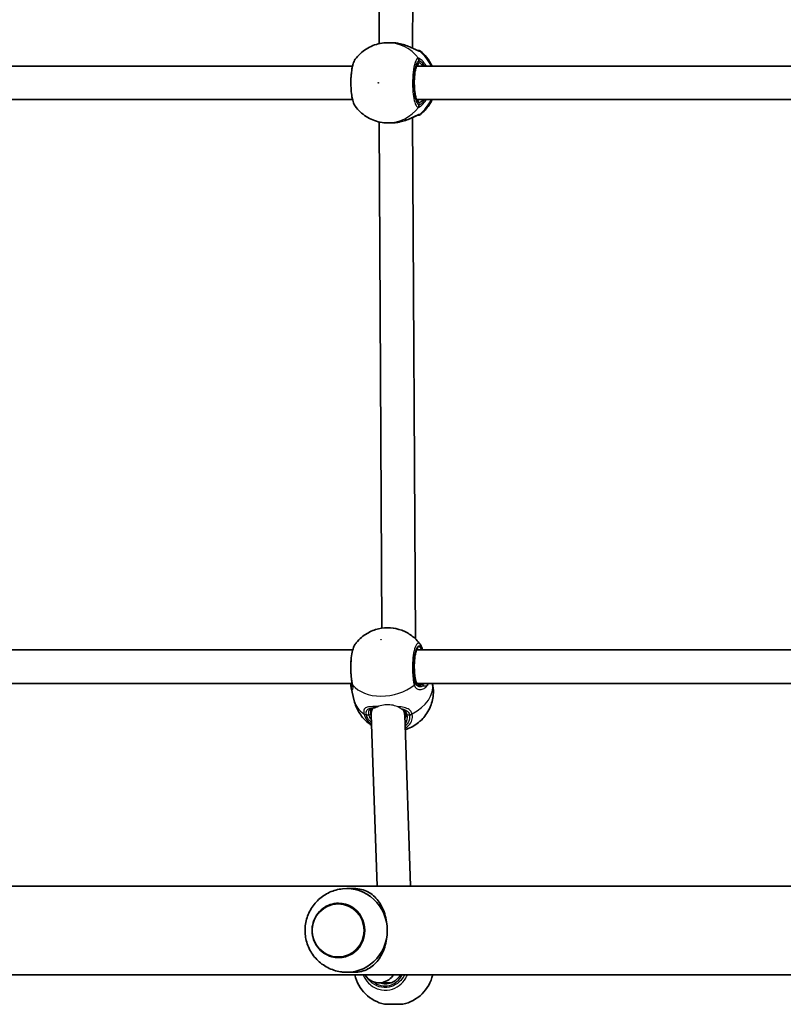
# Model space of a CAD drawing. Units: millimetres. Extents: x -3850 to 4060, y -4134 to 4431.
# Drawn here: x 344 to 708, y 898 to 1368 of the extents above; entities that cross this region are included whole.
import ezdxf

# ---------------------------------------------------------------- set-up
doc = ezdxf.new("R2010")
doc.units = ezdxf.units.MM
doc.layers.add('Widoczne (ISO)', color=7, linetype='Continuous', lineweight=35)
doc.layers.add('Widoczne wąskie (ISO)', color=7, linetype='Continuous', lineweight=25)

msp = doc.modelspace()

# ---------------------------------------------------------------- linework, layer by layer
at = {"layer": 'Widoczne (ISO)'}
for p, q in [((532.44, 1603.38), (531.27, 1354.42)), ((516.42, 1598.48), (515.28, 1356.55)), ((519.41, 1357), (521.02, 1357)), ((225.75, 1345.85), (502.6, 1345.85)), ((533.2, 1345.85), (810.06, 1345.85)), ((225.75, 1329.85), (502.6, 1329.85)), ((533.2, 1329.85), (810.06, 1329.85)), ((515.29, 1319.15), (516.57, 1077.26)), ((519.41, 1318.7), (521.02, 1318.7)), ((531.27, 1321.29), (532.6, 1072.18)), ((225.75, 1066.85), (502.69, 1066.85)), ((533.2, 1066.85), (810.15, 1066.85)), ((226.17, 1050.85), (502.43, 1050.85)), ((533.63, 1050.85), (809.89, 1050.85)), ((501.97, 1048.7), (503.41, 1042.59)), ((511.49, 1035.88), (514.32, 954.05)), ((512.02, 1039), (511.65, 1037.44)), ((527.5, 1035.87), (530.33, 954.05)), ((527.87, 1036.53), (527.53, 1035.08)), ((1035.36, 954.05), (-339.73, 954.05)), ((499.83, 952.85), (503.09, 952.85)), ((495.9, 945.85), (495.88, 945.85)), ((495.9, 919.85), (495.88, 919.85)), ((499.83, 912.85), (503.09, 912.85)), ((1020.35, 911.65), (-329.95, 911.65)), ((521.14, 907.85), (515.28, 907.85)), ((519.68, 907.73), (519.68, 907.85)), ((526.63, 897.55), (517.93, 897.55))]:
    msp.add_line(p, q, dxfattribs=at)
for centre, radius, start, end in [((533.78, 1351.35), 2, 51.9151, 90), ((533.78, 1324.35), 2, 270, 308.0849), ((522.13, 916.08), 19, 193.483, 257.2291), ((522.43, 916.08), 19, 282.7709, 346.517)]:
    msp.add_arc(centre, radius, start, end, dxfattribs=at)
for centre, major_axis, ratio, start_param, end_param in [((522.8, 1351.34), (9.19, -0.87), 0.599524, 1.412078, 1.445584), ((522.8, 1324.37), (9.19, 0.87), 0.599524, 4.837601, 4.871107), ((519.5, 1035.87), (-7.98, 0.79), 0.856104, 5.967397, 6.397492), ((519.5, 1035.87), (-7.98, 0.79), 0.856104, 5.911467, 5.967397), ((519.5, 1035.87), (-7.98, 0.79), 0.856104, 3.255899, 3.535183), ((499.83, 932.85), (0, 20), 0.967239, 4.712389, 6.387518), ((495.9, 932.85), (0, -13), 0.967239, 0, 3.141593), ((499.83, 932.85), (0, -20), 0.967239, 6.178853, 7.853982), ((515.34, 915.85), (6.33, 4.97), 0.991302, 3.024486, 4.259307), ((515.34, 915.85), (6.33, 4.97), 0.991302, 4.259307, 5.060648)]:
    msp.add_ellipse(centre, major_axis=major_axis, ratio=ratio, start_param=start_param, end_param=end_param, dxfattribs=at)
for points, knots in [([(519.41, 1357), (518.19, 1357), (516.97, 1356.89), (514.57, 1356.42), (513.4, 1356.08), (511.15, 1355.17), (510.07, 1354.62), (508.05, 1353.32), (507.11, 1352.57), (505.38, 1350.94), (504.6, 1350.04), (503.91, 1349.09)], [3.1415927, 3.1415927, 3.1415927, 3.1415927, 3.3276742, 3.3276742, 3.5137558, 3.5137558, 3.6998374, 3.6998374, 3.885919, 3.885919, 4.0720005, 4.0720005, 4.0720005, 4.0720005]), ([(521.02, 1357), (521.25, 1357), (521.47, 1357), (521.93, 1356.98), (522.16, 1356.97), (522.63, 1356.94), (522.86, 1356.92), (523.32, 1356.87), (523.55, 1356.84), (524.01, 1356.77), (524.23, 1356.74), (524.46, 1356.7)], [6.0862698, 6.0862698, 6.0862698, 6.0862698, 6.1525228, 6.1525228, 6.2187757, 6.2187757, 6.2850287, 6.2850287, 6.3512817, 6.3512817, 6.4175347, 6.4175347, 6.4175347, 6.4175347]), ([(524.76, 1356.65), (525.69, 1356.47), (526.59, 1356.23), (528.33, 1355.67), (529.15, 1355.35), (530.65, 1354.71), (531.33, 1354.39), (532.45, 1353.86), (532.9, 1353.65), (533.47, 1353.41), (533.65, 1353.36), (533.7, 1353.34), (533.7, 1353.34), (533.7, 1353.34)], [2.175578, 2.175578, 2.175578, 2.175578, 2.431126, 2.431126, 2.686673, 2.686673, 2.94222, 2.94222, 3.180086, 3.180086, 3.359218, 3.359218, 3.385346, 3.385346, 3.385346, 3.385346]), ([(540.6, 1345.85), (539.92, 1347.35), (539.03, 1348.77), (537.09, 1351.11), (536.1, 1352.08), (535.02, 1352.93)], [2.0126848, 2.0126848, 2.0126848, 2.0126848, 2.2759485, 2.2759485, 2.4907813, 2.4907813, 2.4907813, 2.4907813]), ([(503.91, 1349.09), (503.44, 1348.45), (503.16, 1347.75), (502.74, 1346.44), (502.61, 1345.9), (502.26, 1344.28), (502.1, 1343.1), (501.88, 1340.67), (501.82, 1339.43), (501.8, 1336.95), (501.84, 1335.71), (502.02, 1333.33), (502.15, 1332.19), (502.53, 1330.08), (502.76, 1329.12), (503.29, 1327.68), (503.54, 1327.13), (503.91, 1326.62)], [0.260745, 0.260745, 0.260745, 0.260745, 0.604692, 0.604692, 0.815677, 0.815677, 1.197195, 1.197195, 1.555941, 1.555941, 1.910762, 1.910762, 2.268111, 2.268111, 2.640646, 2.640646, 2.914021, 2.914021, 2.914021, 2.914021]), ([(533.54, 1346.41), (533.54, 1346.41), (533.54, 1346.41), (533.54, 1346.41), (533.47, 1346.34), (533.29, 1346.05), (533.16, 1345.78), (532.89, 1345.02), (532.75, 1344.49), (532.48, 1343.19), (532.36, 1342.42), (532.19, 1340.71), (532.13, 1339.78), (532.08, 1337.87), (532.09, 1336.89), (532.19, 1335.01), (532.27, 1334.1), (532.49, 1332.47), (532.63, 1331.73), (532.93, 1330.54), (533.1, 1330.07), (533.38, 1329.48), (533.51, 1329.33), (533.54, 1329.3), (533.54, 1329.3), (533.54, 1329.3)], [3.318916, 3.318916, 3.318916, 3.318916, 3.321181, 3.321181, 3.502855, 3.502855, 3.726162, 3.726162, 3.999001, 3.999001, 4.298057, 4.298057, 4.607186, 4.607186, 4.919468, 4.919468, 5.231191, 5.231191, 5.537956, 5.537956, 5.829307, 5.829307, 6.076981, 6.076981, 6.105862, 6.105862, 6.105862, 6.105862]), ([(535.02, 1322.78), (536.62, 1324.04), (538.01, 1325.55), (539.69, 1328.06), (540.18, 1328.94), (540.6, 1329.85)], [0.6508113, 0.6508113, 0.6508113, 0.6508113, 0.9684989, 0.9684989, 1.1289079, 1.1289079, 1.1289079, 1.1289079]), ([(503.91, 1326.62), (504.6, 1325.67), (505.38, 1324.77), (507.11, 1323.14), (508.05, 1322.39), (510.07, 1321.09), (511.15, 1320.54), (513.4, 1319.63), (514.57, 1319.29), (516.97, 1318.82), (518.19, 1318.7), (519.41, 1318.7)], [5.3527774, 5.3527774, 5.3527774, 5.3527774, 5.538859, 5.538859, 5.7249406, 5.7249406, 5.9110222, 5.9110222, 6.0971037, 6.0971037, 6.2831853, 6.2831853, 6.2831853, 6.2831853]), ([(533.7, 1322.37), (533.7, 1322.37), (533.66, 1322.36), (533.48, 1322.3), (533.31, 1322.23), (532.83, 1322.02), (532.47, 1321.86), (531.55, 1321.42), (530.95, 1321.14), (529.57, 1320.53), (528.76, 1320.2), (527.06, 1319.62), (526.17, 1319.36), (525.09, 1319.13), (524.93, 1319.1), (524.76, 1319.06)], [0.067969, 0.067969, 0.067969, 0.067969, 0.162807, 0.162807, 0.300818, 0.300818, 0.488373, 0.488373, 0.72145, 0.72145, 0.976998, 0.976998, 1.232545, 1.232545, 1.277736, 1.277736, 1.277736, 1.277736]), ([(533.65, 1322.35), (533.73, 1322.35), (533.77, 1322.35), (533.78, 1322.35), (533.78, 1322.35), (533.78, 1322.35)], [0.0626215, 0.0626215, 0.0626215, 0.0626215, 0.2072029, 0.2072029, 0.2271143, 0.2271143, 0.2271143, 0.2271143]), ([(524.46, 1319.01), (524.23, 1318.97), (524.01, 1318.93), (523.55, 1318.87), (523.32, 1318.84), (522.86, 1318.79), (522.63, 1318.77), (522.16, 1318.74), (521.93, 1318.73), (521.47, 1318.71), (521.25, 1318.7), (521.02, 1318.7)], [5.754988, 5.754988, 5.754988, 5.754988, 5.8212443, 5.8212443, 5.8875007, 5.8875007, 5.953757, 5.953757, 6.0200134, 6.0200134, 6.0862698, 6.0862698, 6.0862698, 6.0862698]), ([(534.88, 1069.57), (533.69, 1071.22), (532.32, 1072.55), (529.31, 1074.83), (527.67, 1075.67), (524.21, 1076.96), (522.43, 1077.3), (518.72, 1077.56), (516.84, 1077.39), (513.15, 1076.53), (511.33, 1075.82), (507.76, 1073.68), (505.98, 1072.26), (504.18, 1069.99), (504.02, 1069.78), (503.87, 1069.57)], [2.180947, 2.180947, 2.180947, 2.180947, 2.419456, 2.419456, 2.699487, 2.699487, 3.045261, 3.045261, 3.468716, 3.468716, 3.906361, 3.906361, 4.328696, 4.328696, 4.369173, 4.369173, 4.369173, 4.369173]), ([(503.87, 1069.57), (503.4, 1068.93), (503.12, 1068.23), (502.55, 1066.43), (502.31, 1065.29), (501.97, 1062.89), (501.86, 1061.67), (501.75, 1059.2), (501.74, 1057.96), (501.82, 1055.52), (501.91, 1054.34), (502.14, 1052.44), (502.26, 1051.68), (502.41, 1050.99)], [1.086655, 1.086655, 1.086655, 1.086655, 1.432887, 1.432887, 1.850507, 1.850507, 2.217069, 2.217069, 2.570739, 2.570739, 2.92231, 2.92231, 3.174755, 3.174755, 3.174755, 3.174755]), ([(534.88, 1069.57), (535, 1069.41), (535.1, 1069.25), (535.29, 1068.92), (535.37, 1068.75), (535.53, 1068.4), (535.61, 1068.22), (535.75, 1067.85), (535.81, 1067.65), (535.94, 1067.26), (536, 1067.06), (536.05, 1066.85)], [2.7515995, 2.7515995, 2.7515995, 2.7515995, 2.8362307, 2.8362307, 2.9208618, 2.9208618, 3.005493, 3.005493, 3.0901242, 3.0901242, 3.1726442, 3.1726442, 3.1726442, 3.1726442]), ([(533.54, 1067.41), (533.54, 1067.41), (533.54, 1067.41), (533.54, 1067.41), (533.47, 1067.34), (533.29, 1067.05), (533.16, 1066.78), (532.89, 1066.02), (532.75, 1065.49), (532.48, 1064.19), (532.36, 1063.42), (532.19, 1061.71), (532.13, 1060.78), (532.08, 1058.87), (532.09, 1057.89), (532.19, 1056.01), (532.27, 1055.1), (532.47, 1053.57), (532.59, 1052.93), (532.72, 1052.37)], [4.104314, 4.104314, 4.104314, 4.104314, 4.106579, 4.106579, 4.288253, 4.288253, 4.51156, 4.51156, 4.784399, 4.784399, 5.083455, 5.083455, 5.392584, 5.392584, 5.704866, 5.704866, 6.016589, 6.016589, 6.283185, 6.283185, 6.283185, 6.283185]), ([(501.83, 1049.88), (501.83, 1049.92), (501.83, 1049.95), (501.83, 1050.02), (501.83, 1050.05), (501.83, 1050.11), (501.83, 1050.14), (501.84, 1050.21), (501.84, 1050.24), (501.84, 1050.3), (501.85, 1050.34), (501.85, 1050.37)], [0.25562491, 0.25562491, 0.25562491, 0.25562491, 0.27403877, 0.27403877, 0.29245264, 0.29245264, 0.31086651, 0.31086651, 0.32928037, 0.32928037, 0.34769424, 0.34769424, 0.34769424, 0.34769424]), ([(501.83, 1049.88), (501.83, 1049.8), (501.83, 1049.72), (501.84, 1049.56), (501.85, 1049.48), (501.86, 1049.32), (501.87, 1049.24), (501.89, 1049.09), (501.91, 1049.01), (501.93, 1048.86), (501.95, 1048.78), (501.97, 1048.7)], [2.2352131, 2.2352131, 2.2352131, 2.2352131, 2.2726548, 2.2726548, 2.3100965, 2.3100965, 2.3475382, 2.3475382, 2.3849799, 2.3849799, 2.4224216, 2.4224216, 2.4224216, 2.4224216]), ([(502.41, 1050.99), (502.41, 1050.95), (502.42, 1050.92), (502.43, 1050.85), (502.44, 1050.82), (502.45, 1050.76), (502.46, 1050.73), (502.47, 1050.67), (502.48, 1050.64), (502.49, 1050.58), (502.5, 1050.55), (502.5, 1050.52)], [0, 0, 0, 0, 0.0140166, 0.0140166, 0.02803321, 0.02803321, 0.04204981, 0.04204981, 0.05606641, 0.05606641, 0.07008301, 0.07008301, 0.07008301, 0.07008301]), ([(502.6, 1049.43), (502.6, 1049.43), (502.6, 1049.44), (502.61, 1049.47), (502.61, 1049.52), (502.61, 1049.64), (502.61, 1049.72), (502.59, 1049.91), (502.58, 1050.01), (502.55, 1050.25), (502.53, 1050.38), (502.5, 1050.52)], [3.0494707, 3.0494707, 3.0494707, 3.0494707, 3.0923793, 3.0923793, 3.1708757, 3.1708757, 3.2493721, 3.2493721, 3.3278684, 3.3278684, 3.4063648, 3.4063648, 3.4063648, 3.4063648]), ([(527.75, 1028.76), (528.75, 1029.08), (529.74, 1029.47), (532.55, 1030.9), (534.39, 1032.17), (537.53, 1035.59), (538.87, 1037.51), (540.6, 1041.85), (541.12, 1044.07), (541.23, 1047.89), (541.11, 1049.39), (540.81, 1050.85)], [6.716861, 6.716861, 6.716861, 6.716861, 6.953696, 6.953696, 7.392181, 7.392181, 7.736858, 7.736858, 8.002925, 8.002925, 8.165074, 8.165074, 8.165074, 8.165074]), ([(532.72, 1052.37), (532.79, 1052.08), (532.89, 1051.82), (533.12, 1051.39), (533.26, 1051.21), (533.56, 1050.9), (533.73, 1050.77), (534.11, 1050.57), (534.31, 1050.49), (534.76, 1050.38), (534.99, 1050.35), (535.24, 1050.35)], [6.2734229, 6.2734229, 6.2734229, 6.2734229, 6.4289397, 6.4289397, 6.5844564, 6.5844564, 6.7399732, 6.7399732, 6.89549, 6.89549, 7.0510067, 7.0510067, 7.0510067, 7.0510067]), ([(503.41, 1042.59), (503.88, 1040.61), (504.67, 1038.72), (506.74, 1035.33), (508.01, 1033.86), (510.1, 1032.01), (510.89, 1031.43), (511.66, 1030.93)], [5.0436029, 5.0436029, 5.0436029, 5.0436029, 5.263472, 5.263472, 5.4950368, 5.4950368, 5.6288382, 5.6288382, 5.6288382, 5.6288382]), ([(512.36, 1039.1), (512.21, 1039.07), (512.09, 1039.03), (511.88, 1038.95), (511.79, 1038.9), (511.65, 1038.81), (511.59, 1038.76), (511.5, 1038.65), (511.46, 1038.6), (511.39, 1038.45), (511.35, 1038.37), (511.33, 1038.26)], [5.402374, 5.402374, 5.402374, 5.402374, 5.5130352, 5.5130352, 5.6236965, 5.6236965, 5.7343577, 5.7343577, 5.8450189, 5.8450189, 5.9556801, 5.9556801, 5.9556801, 5.9556801]), ([(513.71, 1039.38), (513.67, 1039.38), (513.63, 1039.37), (513.44, 1039.33), (513.28, 1039.3), (513, 1039.24), (512.86, 1039.21), (512.6, 1039.16), (512.47, 1039.13), (512.36, 1039.1)], [0.1228903, 0.1228903, 0.1228903, 0.1228903, 0.1390777, 0.1390777, 0.2086166, 0.2086166, 0.2781555, 0.2781555, 0.3476944, 0.3476944, 0.3476944, 0.3476944]), ([(527.92, 1036.35), (527.85, 1036.66), (527.73, 1036.94), (527.42, 1037.45), (527.23, 1037.68), (526.86, 1038), (526.72, 1038.11), (526.56, 1038.21)], [6.2734397, 6.2734397, 6.2734397, 6.2734397, 6.4476528, 6.4476528, 6.6218659, 6.6218659, 6.720538, 6.720538, 6.720538, 6.720538]), ([(527.94, 1034.63), (527.96, 1034.74), (527.98, 1034.85), (528.01, 1035.07), (528.02, 1035.18), (528.03, 1035.41), (528.03, 1035.52), (528.02, 1035.76), (528.01, 1035.87), (527.97, 1036.11), (527.95, 1036.23), (527.92, 1036.35)], [1.2395825, 1.2395825, 1.2395825, 1.2395825, 1.3058252, 1.3058252, 1.372068, 1.372068, 1.4383108, 1.4383108, 1.5045536, 1.5045536, 1.5707963, 1.5707963, 1.5707963, 1.5707963]), ([(497.82, 952.75), (495.68, 952.51), (493.59, 951.94), (489.71, 950.17), (487.92, 948.98), (484.8, 946.11), (483.48, 944.43), (481.42, 940.74), (480.68, 938.74), (479.88, 934.59), (479.8, 932.45), (480.34, 928.23), (480.95, 926.16), (482.81, 922.29), (484.05, 920.5), (487.06, 917.4), (488.81, 916.09), (492.66, 914.1), (494.75, 913.42), (497.2, 913.04), (497.51, 913), (497.82, 912.96)], [0.104333, 0.104333, 0.104333, 0.104333, 0.41417, 0.41417, 0.727208, 0.727208, 1.046167, 1.046167, 1.371606, 1.371606, 1.7015, 1.7015, 2.03186, 2.03186, 2.358415, 2.358415, 2.678553, 2.678553, 2.992386, 2.992386, 3.03726, 3.03726, 3.03726, 3.03726]), ([(503.09, 952.85), (504.51, 952.85), (505.73, 952.7), (507.96, 952.16), (508.98, 951.76), (510.88, 950.76), (511.76, 950.14), (513.4, 948.71), (514.15, 947.89), (515.44, 946.18), (516.03, 945.23), (517.11, 943.15), (517.58, 942), (518.36, 939.55), (518.67, 938.25), (519.08, 935.58), (519.18, 934.21), (519.18, 932.85)], [0, 0, 0, 0, 0.439765, 0.439765, 0.87953, 0.87953, 1.319295, 1.319295, 1.759059, 1.759059, 2.164352, 2.164352, 2.569646, 2.569646, 2.974939, 2.974939, 3.380232, 3.380232, 3.380232, 3.380232]), ([(495.88, 945.85), (494.54, 945.85), (493.2, 945.63), (490.65, 944.76), (489.45, 944.12), (487.29, 942.47), (486.34, 941.46), (484.8, 939.2), (484.2, 937.93), (483.43, 935.28), (483.24, 933.88), (483.32, 931.11), (483.57, 929.72), (484.49, 927.11), (485.16, 925.88), (486.83, 923.7), (487.84, 922.75), (490.09, 921.23), (491.33, 920.65), (493.69, 920), (494.79, 919.85), (495.88, 919.85)], [0, 0, 0, 0, 0.318378, 0.318378, 0.637112, 0.637112, 0.95672, 0.95672, 1.277298, 1.277298, 1.598569, 1.598569, 1.920058, 1.920058, 2.24124, 2.24124, 2.561659, 2.561659, 2.88109, 2.88109, 3.141593, 3.141593, 3.141593, 3.141593]), ([(519.18, 932.85), (519.18, 931.5), (519.08, 930.13), (518.67, 927.46), (518.36, 926.16), (517.58, 923.71), (517.11, 922.56), (516.03, 920.47), (515.44, 919.53), (514.15, 917.82), (513.4, 917), (511.76, 915.57), (510.88, 914.95), (508.98, 913.94), (507.96, 913.55), (505.73, 913.01), (504.51, 912.85), (503.09, 912.85)], [3.380232, 3.380232, 3.380232, 3.380232, 3.785525, 3.785525, 4.190818, 4.190818, 4.596111, 4.596111, 5.001404, 5.001404, 5.441169, 5.441169, 5.880934, 5.880934, 6.320699, 6.320699, 6.760464, 6.760464, 6.760464, 6.760464]), ([(518.39, 907.35), (519.24, 907.35), (520.09, 907.49), (521.71, 908.04), (522.48, 908.45), (523.86, 909.49), (524.47, 910.12), (525.16, 911.1), (525.33, 911.37), (525.48, 911.65)], [6.283185, 6.283185, 6.283185, 6.283185, 6.597345, 6.597345, 6.911504, 6.911504, 7.225663, 7.225663, 7.339032, 7.339032, 7.339032, 7.339032])]:
    msp.add_open_spline(points, degree=3, knots=knots, dxfattribs=at)
for points in [[(533.78, 1353.35), (533.78, 1353.35), (533.74, 1353.35), (533.66, 1353.35)], [(501.92, 1050.85), (501.89, 1050.68), (501.87, 1050.52), (501.85, 1050.37)]]:
    msp.add_open_spline(points, degree=3, dxfattribs=at)
at = {"layer": 'Widoczne wąskie (ISO)'}
for p, q in [((534.31, 1348.41), (534.31, 1347.35)), ((534.31, 1328.35), (534.31, 1327.3)), ((532.72, 1052.14), (532.54, 1051.39)), ((509.22, 1035.87), (510.27, 1035.87)), ((528.73, 1035.87), (529.77, 1035.87))]:
    msp.add_line(p, q, dxfattribs=at)
for centre, major_axis, ratio, start_param, end_param in [((519.41, 1337.85), (0, 19.15), 0.971686, 5.375257, 6.283185), ((524.29, 1355.71), (0.169, 0.986), 0.106689, 6.240878, 6.283185), ((533.54, 1351.35), (0, 2), 0.976635, 5.618598, 6.215396), ((533.48, 1351.36), (0.13, 2), 0.966181, 5.682795, 6.24852), ((523.21, 1337.85), (0, -19.15), 0.971686, 2.001769, 2.477192), ((534.31, 1337.85), (0, 9.5), 0.236276, 0, 3.141593), ((533.34, 1347.35), (0, -1), 0.971686, 0.175295, 1.570796), ((532.36, 1348.41), (-0.54, 1.92), 0.969518, 4.444423, 5.109019), ((532.55, 1348.41), (0.45, 1.95), 0.956033, 4.930499, 5.595087), ((533.34, 1328.35), (0, 1), 0.971686, 4.712389, 6.10789), ((532.36, 1327.3), (-0.54, -1.92), 0.969518, 1.174166, 1.838762), ((532.55, 1327.3), (0.45, -1.95), 0.956033, 0.688099, 1.352686), ((523.21, 1337.85), (0, -19.15), 0.971686, 0.664401, 1.139824), ((519.41, 1337.85), (0, -19.15), 0.971686, 0, 0.907928), ((533.54, 1324.35), (0, -2), 0.976635, 0.067848, 0.664587), ((533.48, 1324.35), (0.13, -2), 0.966181, 0.035114, 0.60039), ((524.29, 1319.99), (0.169, -0.986), 0.106689, 0, 0.042308), ((534.31, 1058.85), (0, 9.5), 0.236276, 5.713564, 8.63938), ((533.34, 1058.85), (0, 8.5), 0.236276, 5.938484, 6.213583), ((502.85, 1050.25), (-0.993, 0.114), 0.906945, 5.685048, 6.283185), ((503.08, 1049.39), (0.389, 0.921), 0.977991, 0.974914, 1.536401), ((504.37, 1051.39), (-1.96, -0.4), 0.63968, 0, 0.352142), ((504.47, 1050.9), (-1.96, -0.38), 0.742378, 0, 0.360896), ((519.36, 1058.36), (-18.64, -4.4), 0.687086, 0.331655, 2.14751), ((522.05, 1047), (18.64, 4.4), 0.687086, 5.045576, 6.2409), ((530.6, 1051.39), (1.96, 0.4), 0.63968, 5.306136, 5.970732), ((530.74, 1050.9), (-1.89, -0.65), 0.717944, 2.076242, 2.74083), ((531.75, 1052.14), (0.973, 0.23), 0.687086, 5.951971, 6.283185), ((535.82, 1049.39), (-0.13, 0.992), 0.780549, 5.036794, 6.143762), ((537.55, 1050.25), (-0.746, 0.666), 0.827704, 3.826043, 4.688894), ((522.05, 1047), (-18.64, -4.4), 0.687086, 0, 0.575181), ((514.47, 1040.52), (-0.144, 0.99), 0.564597, 2.26554, 2.672076), ((509.52, 1037.45), (-1.96, -0.42), 0.703654, 0.589881, 1.254467), ((509.56, 1037.29), (-1.93, -0.51), 0.681738, 0.555587, 1.220174), ((510.43, 1036.58), (0.973, 0.23), 0.687086, 4.381175, 5.951971), ((519.5, 1035.87), (-9.25, 2.18), 0.687086, 0.331214, 0.724986), ((519.66, 1036.58), (-8.27, 1.95), 0.687086, 0.331214, 0.384015), ((512.14, 1040.08), (0.222, -0.975), 0.852004, 5.977054, 6.283185), ((519.5, 1035.87), (9.25, -2.18), 0.687086, 5.929198, 6.614399), ((528.9, 1036.58), (-0.973, -0.23), 0.687086, 0, 1.239582), ((530.07, 1037.45), (1.93, 0.53), 0.693384, 4.355994, 5.020581), ((530.11, 1037.29), (1.96, 0.4), 0.692103, 4.400996, 5.065583), ((519.66, 1036.58), (8.27, -1.95), 0.687086, 6.108877, 6.283185), ((495.88, 932.85), (0, -13), 0.967239, 0, 3.141593), ((518.12, 915.85), (0, -9.5), 0.963422, 5.624014, 7.396037), ((518.39, 915.85), (0, -8.5), 0.963422, 5.938484, 6.283185)]:
    msp.add_ellipse(centre, major_axis=major_axis, ratio=ratio, start_param=start_param, end_param=end_param, dxfattribs=at)
for centre, major_axis, ratio in [((514.92, 1337.85), (0, 0.15), 0.971686), ((516.19, 1071.79), (0.146, 0.034), 0.687086), ((495.69, 932.85), (0, 12.67), 0.967239)]:
    msp.add_ellipse(centre, major_axis=major_axis, ratio=ratio, dxfattribs=at)
for points, knots in [([(521.02, 1357), (521.58, 1357), (522.15, 1356.98), (523.3, 1356.88), (523.89, 1356.8), (524.46, 1356.7)], [6.0862698, 6.0862698, 6.0862698, 6.0862698, 6.2497027, 6.2497027, 6.4175347, 6.4175347, 6.4175347, 6.4175347]), ([(524.46, 1356.7), (524.47, 1356.7), (524.47, 1356.7), (525.9, 1356.44), (527.3, 1356.03), (529.68, 1355.14), (530.69, 1354.67), (532.5, 1353.8), (533.28, 1353.41), (534.21, 1353.03), (534.49, 1352.95), (534.68, 1352.93)], [2.148453, 2.148453, 2.148453, 2.148453, 2.14978, 2.14978, 2.539917, 2.539917, 2.871251, 2.871251, 3.229444, 3.229444, 3.453315, 3.453315, 3.453315, 3.453315]), ([(534.68, 1352.93), (534.69, 1352.93), (534.7, 1352.93), (534.72, 1352.93), (534.73, 1352.93), (534.74, 1352.93)], [-0.02300051, -0.02300051, -0.02300051, -0.02300051, -0.01150026, -0.01150026, 0, 0, 0, 0]), ([(503.91, 1326.62), (503.86, 1326.68), (503.82, 1326.75), (503.36, 1327.5), (502.98, 1328.59), (502.39, 1331.43), (502.18, 1333.17), (501.96, 1336.99), (501.96, 1339.08), (502.23, 1343.09), (502.49, 1344.99), (503.16, 1347.64), (503.52, 1348.55), (503.91, 1349.09)], [-2.914021, -2.914021, -2.914021, -2.914021, -2.86021, -2.86021, -2.356937, -2.356937, -1.842753, -1.842753, -1.299703, -1.299703, -0.725375, -0.725375, -0.260745, -0.260745, -0.260745, -0.260745]), ([(533.88, 1349.64), (533.76, 1349.61), (533.64, 1349.54), (533.01, 1349.01), (532.53, 1347.95), (531.82, 1345.1), (531.56, 1343.41), (531.28, 1339.79), (531.24, 1337.87), (531.37, 1334.34), (531.52, 1332.72), (531.95, 1329.97), (532.23, 1328.82), (532.79, 1327.28), (533.06, 1326.77), (533.51, 1326.25), (533.69, 1326.12), (533.88, 1326.07)], [-3.174755, -3.174755, -3.174755, -3.174755, -3.038238, -3.038238, -2.446576, -2.446576, -1.925821, -1.925821, -1.422771, -1.422771, -0.96552, -0.96552, -0.5364, -0.5364, -0.206308, -0.206308, 0, 0, 0, 0]), ([(534.31, 1327.3), (534.15, 1327.35), (533.98, 1327.46), (533.58, 1327.93), (533.34, 1328.38), (532.84, 1329.76), (532.59, 1330.79), (532.21, 1333.26), (532.07, 1334.71), (531.96, 1337.87), (531.99, 1339.59), (532.24, 1342.83), (532.47, 1344.34), (533.1, 1346.9), (533.53, 1347.84), (534.09, 1348.32), (534.2, 1348.38), (534.31, 1348.41)], [0, 0, 0, 0, 0.206308, 0.206308, 0.5364, 0.5364, 0.96552, 0.96552, 1.422771, 1.422771, 1.925821, 1.925821, 2.446576, 2.446576, 3.038238, 3.038238, 3.174755, 3.174755, 3.174755, 3.174755]), ([(533.48, 1346.34), (533.5, 1346.33), (533.53, 1346.33), (533.78, 1346.25), (534.08, 1346.09), (534.42, 1345.85)], [-6.2128031, -6.2128031, -6.2128031, -6.2128031, -6.1839076, -6.1839076, -5.9424697, -5.9424697, -5.9424697, -5.9424697]), ([(534.08, 1349.64), (534.04, 1349.65), (534.01, 1349.65), (533.94, 1349.65), (533.91, 1349.65), (533.88, 1349.64)], [-0.07008301, -0.07008301, -0.07008301, -0.07008301, -0.03504151, -0.03504151, 0, 0, 0, 0]), ([(537.86, 1345.85), (537.51, 1346.44), (537.13, 1346.97), (536.1, 1348.23), (535.44, 1348.84), (534.58, 1349.44), (534.3, 1349.58), (534.08, 1349.64)], [2.6168682, 2.6168682, 2.6168682, 2.6168682, 2.8232659, 2.8232659, 3.1820177, 3.1820177, 3.4062376, 3.4062376, 3.4062376, 3.4062376]), ([(534.31, 1348.41), (534.33, 1348.42), (534.36, 1348.42), (534.41, 1348.42), (534.44, 1348.42), (534.46, 1348.41)], [0, 0, 0, 0, 0.03504151, 0.03504151, 0.07008301, 0.07008301, 0.07008301, 0.07008301]), ([(536.4, 1345.85), (536.34, 1345.92), (536.28, 1345.98), (535.54, 1346.72), (534.93, 1347.18), (534.45, 1347.34), (534.37, 1347.35), (534.31, 1347.35)], [5.7181595, 5.7181595, 5.7181595, 5.7181595, 5.7561789, 5.7561789, 6.1839076, 6.1839076, 6.2734229, 6.2734229, 6.2734229, 6.2734229]), ([(534.46, 1348.41), (534.65, 1348.36), (534.88, 1348.23), (535.57, 1347.69), (536.1, 1347.15), (536.74, 1346.25), (536.87, 1346.06), (537, 1345.85)], [-3.4062376, -3.4062376, -3.4062376, -3.4062376, -3.1820177, -3.1820177, -2.8232659, -2.8232659, -2.7334197, -2.7334197, -2.7334197, -2.7334197]), ([(534.42, 1329.85), (534.16, 1329.67), (533.92, 1329.54), (533.64, 1329.42), (533.55, 1329.39), (533.48, 1329.37)], [-6.6043761, -6.6043761, -6.6043761, -6.6043761, -6.4200186, -6.4200186, -6.3340427, -6.3340427, -6.3340427, -6.3340427]), ([(534.08, 1326.07), (534.24, 1326.11), (534.44, 1326.2), (535.02, 1326.56), (535.46, 1326.9), (536.52, 1327.95), (537.15, 1328.72), (537.77, 1329.71), (537.81, 1329.78), (537.86, 1329.85)], [0, 0, 0, 0, 0.1656807, 0.1656807, 0.4307699, 0.4307699, 0.7633722, 0.7633722, 0.7893694, 0.7893694, 0.7893694, 0.7893694]), ([(534.31, 1328.35), (534.41, 1328.35), (534.55, 1328.39), (534.95, 1328.59), (535.25, 1328.8), (535.85, 1329.3), (536.12, 1329.56), (536.4, 1329.85)], [6.2734229, 6.2734229, 6.2734229, 6.2734229, 6.4200186, 6.4200186, 6.6545718, 6.6545718, 6.8286863, 6.8286863, 6.8286863, 6.8286863]), ([(534.46, 1327.3), (534.44, 1327.29), (534.41, 1327.29), (534.36, 1327.29), (534.33, 1327.29), (534.31, 1327.3)], [0, 0, 0, 0, 0.03504151, 0.03504151, 0.07008301, 0.07008301, 0.07008301, 0.07008301]), ([(537, 1329.86), (536.66, 1329.31), (536.3, 1328.84), (535.59, 1328.05), (535.24, 1327.74), (534.76, 1327.42), (534.6, 1327.34), (534.46, 1327.3)], [-0.672818, -0.672818, -0.672818, -0.672818, -0.4307699, -0.4307699, -0.1656807, -0.1656807, 0, 0, 0, 0]), ([(534.68, 1322.78), (534.54, 1322.77), (534.35, 1322.72), (533.75, 1322.5), (533.26, 1322.28), (531.94, 1321.64), (531.04, 1321.19), (529.16, 1320.37), (528.21, 1320), (526.32, 1319.41), (525.4, 1319.18), (524.46, 1319.01)], [0, 0, 0, 0, 0.164774, 0.164774, 0.428413, 0.428413, 0.76194, 0.76194, 1.048751, 1.048751, 1.304861, 1.304861, 1.304861, 1.304861]), ([(533.88, 1326.07), (533.91, 1326.06), (533.94, 1326.06), (534.01, 1326.06), (534.04, 1326.06), (534.08, 1326.07)], [-0.07008301, -0.07008301, -0.07008301, -0.07008301, -0.03504151, -0.03504151, 0, 0, 0, 0]), ([(534.74, 1322.78), (534.73, 1322.78), (534.72, 1322.78), (534.7, 1322.78), (534.69, 1322.78), (534.68, 1322.78)], [-0.02300051, -0.02300051, -0.02300051, -0.02300051, -0.01150026, -0.01150026, 0, 0, 0, 0]), ([(535.02, 1322.78), (535.02, 1322.78), (535.02, 1322.78), (535, 1322.78), (534.91, 1322.78), (534.74, 1322.78)], [-0.2271143, -0.2271143, -0.2271143, -0.2271143, -0.2072029, -0.2072029, 0, 0, 0, 0]), ([(502.62, 1050.58), (502.43, 1051.46), (502.28, 1052.46), (501.99, 1055.24), (501.91, 1057.14), (501.97, 1060.92), (502.1, 1062.8), (502.59, 1066.17), (502.94, 1067.62), (503.52, 1069.01), (503.69, 1069.33), (503.87, 1069.57)], [-3.174755, -3.174755, -3.174755, -3.174755, -2.86021, -2.86021, -2.356937, -2.356937, -1.842753, -1.842753, -1.299703, -1.299703, -1.086655, -1.086655, -1.086655, -1.086655]), ([(534.88, 1069.56), (534.63, 1069.92), (534.36, 1070.11), (533.63, 1070.19), (533.17, 1069.76), (532.37, 1068.04), (532.02, 1066.8), (531.52, 1063.91), (531.36, 1062.32), (531.2, 1059.08), (531.21, 1057.45), (531.35, 1054.68), (531.45, 1053.52), (531.69, 1051.79), (531.79, 1051.16), (531.91, 1050.58)], [-2.751599, -2.751599, -2.751599, -2.751599, -2.446576, -2.446576, -1.925821, -1.925821, -1.422771, -1.422771, -0.96552, -0.96552, -0.5364, -0.5364, -0.206308, -0.206308, 0, 0, 0, 0]), ([(532.54, 1051.39), (532.44, 1051.91), (532.34, 1052.47), (532.13, 1054.02), (532.04, 1055.06), (531.92, 1057.54), (531.91, 1059), (532.05, 1061.9), (532.2, 1063.32), (532.65, 1065.91), (532.96, 1067.02), (533.68, 1068.56), (534.09, 1068.95), (534.97, 1068.86), (535.43, 1068.24), (535.85, 1067.05), (535.88, 1066.96), (535.91, 1066.85)], [0, 0, 0, 0, 0.206308, 0.206308, 0.5364, 0.5364, 0.96552, 0.96552, 1.422771, 1.422771, 1.925821, 1.925821, 2.446576, 2.446576, 3.038238, 3.038238, 3.089008, 3.089008, 3.089008, 3.089008]), ([(501.83, 1049.89), (501.83, 1049.82), (501.85, 1049.77), (501.95, 1049.72), (502.05, 1049.75), (502.19, 1049.8)], [-0.2556249, -0.2556249, -0.2556249, -0.2556249, -0.1506449, -0.1506449, 0, 0, 0, 0]), ([(501.97, 1048.7), (501.99, 1048.61), (502.02, 1048.52), (502.17, 1048.07), (502.36, 1047.88), (502.69, 1047.96), (502.83, 1048.26), (502.86, 1049.12), (502.82, 1049.54), (502.73, 1050.03)], [2.4224216, 2.4224216, 2.4224216, 2.4224216, 2.4923005, 2.4923005, 2.8233931, 2.8233931, 3.1821449, 3.1821449, 3.4063648, 3.4063648, 3.4063648, 3.4063648]), ([(502.6, 1049.43), (502.57, 1049.31), (502.52, 1049.25), (502.38, 1049.24), (502.27, 1049.42), (502.2, 1049.78), (502.19, 1049.79), (502.19, 1049.8)], [-3.0080869, -3.0080869, -3.0080869, -3.0080869, -2.8233931, -2.8233931, -2.4923005, -2.4923005, -2.4825401, -2.4825401, -2.4825401, -2.4825401]), ([(502.19, 1049.8), (502.23, 1049.78), (502.26, 1049.76), (502.41, 1049.71), (502.52, 1049.72), (502.6, 1049.8)], [5.402374, 5.402374, 5.402374, 5.402374, 5.4650782, 5.4650782, 5.6722956, 5.6722956, 5.6722956, 5.6722956]), ([(502.73, 1050.03), (502.71, 1050.11), (502.69, 1050.2), (502.66, 1050.39), (502.64, 1050.48), (502.62, 1050.58)], [-0.07008301, -0.07008301, -0.07008301, -0.07008301, -0.03504151, -0.03504151, 0, 0, 0, 0]), ([(531.91, 1050.58), (531.93, 1050.48), (531.95, 1050.39), (532.01, 1050.2), (532.03, 1050.11), (532.06, 1050.03)], [-0.07008301, -0.07008301, -0.07008301, -0.07008301, -0.03504151, -0.03504151, 0, 0, 0, 0]), ([(532.06, 1050.03), (532.19, 1049.67), (532.37, 1049.34), (532.92, 1048.62), (533.36, 1048.29), (534.47, 1047.87), (535.18, 1047.86), (536.47, 1048.23), (537.07, 1048.58), (537.92, 1049.36), (538.22, 1049.72), (538.48, 1050.13)], [0, 0, 0, 0, 0.165681, 0.165681, 0.43077, 0.43077, 0.763372, 0.763372, 1.062687, 1.062687, 1.257781, 1.257781, 1.257781, 1.257781]), ([(532.66, 1050.97), (532.64, 1051.04), (532.62, 1051.1), (532.58, 1051.24), (532.56, 1051.32), (532.54, 1051.39)], [0, 0, 0, 0, 0.03504151, 0.03504151, 0.07008301, 0.07008301, 0.07008301, 0.07008301]), ([(536.51, 1049.8), (536.26, 1049.63), (536, 1049.49), (535.18, 1049.2), (534.61, 1049.19), (533.71, 1049.52), (533.36, 1049.79), (532.91, 1050.39), (532.77, 1050.66), (532.66, 1050.97)], [-0.9238247, -0.9238247, -0.9238247, -0.9238247, -0.7633722, -0.7633722, -0.4307699, -0.4307699, -0.1656807, -0.1656807, 0, 0, 0, 0]), ([(532.72, 1052.14), (532.8, 1051.82), (532.9, 1051.53), (533.26, 1050.85), (533.55, 1050.52), (534.35, 1049.95), (534.88, 1049.78), (535.79, 1049.71), (536.15, 1049.73), (536.51, 1049.8)], [6.2734229, 6.2734229, 6.2734229, 6.2734229, 6.4200186, 6.4200186, 6.6545718, 6.6545718, 6.9594909, 6.9594909, 7.1444886, 7.1444886, 7.1444886, 7.1444886]), ([(537.1, 1050.85), (536.96, 1050.75), (536.8, 1050.67), (536.38, 1050.49), (536.1, 1050.43), (535.79, 1050.39)], [0.0908671, 0.0908671, 0.0908671, 0.0908671, 0.194442, 0.194442, 0.3476944, 0.3476944, 0.3476944, 0.3476944]), ([(536.51, 1049.8), (536.87, 1049.75), (537.21, 1049.72), (537.9, 1049.79), (538.22, 1049.91), (538.48, 1050.13)], [-0.3476944, -0.3476944, -0.3476944, -0.3476944, -0.194442, -0.194442, 0, 0, 0, 0]), ([(514.13, 1039.83), (514.13, 1039.83), (514.13, 1039.83), (512.85, 1039.82), (511.69, 1039.81), (509.93, 1039.61), (509.28, 1039.45), (508.31, 1038.84), (508.03, 1038.36), (507.91, 1037.32), (507.95, 1036.85), (508.06, 1036.34)], [2.148581, 2.148581, 2.148581, 2.148581, 2.149908, 2.149908, 2.540044, 2.540044, 2.871378, 2.871378, 3.229571, 3.229571, 3.453442, 3.453442, 3.453442, 3.453442]), ([(514.13, 1039.83), (513.61, 1039.68), (513.15, 1039.52), (512.5, 1039.27), (512.27, 1039.17), (512.1, 1039.09)], [0, 0, 0, 0, 0.1944861, 0.1944861, 0.3476944, 0.3476944, 0.3476944, 0.3476944]), ([(523.92, 1039.77), (523.16, 1040.12), (522.23, 1040.39), (520.72, 1040.62), (520.18, 1040.66), (519.12, 1040.68), (518.59, 1040.66), (517.03, 1040.5), (516.02, 1040.26), (515.16, 1039.93)], [3.1663398, 3.1663398, 3.1663398, 3.1663398, 3.4578307, 3.4578307, 3.6134181, 3.6134181, 3.7690056, 3.7690056, 4.1005392, 4.1005392, 4.1005392, 4.1005392]), ([(531, 1036.34), (530.9, 1036.72), (530.74, 1037.07), (530.19, 1037.9), (529.73, 1038.33), (528.42, 1039.08), (527.5, 1039.36), (525.68, 1039.66), (524.82, 1039.73), (523.92, 1039.77)], [0, 0, 0, 0, 0.164774, 0.164774, 0.428413, 0.428413, 0.76194, 0.76194, 1.01501, 1.01501, 1.01501, 1.01501]), ([(525.61, 1038.88), (525.44, 1038.98), (525.23, 1039.1), (524.68, 1039.4), (524.32, 1039.59), (523.92, 1039.77)], [0, 0, 0, 0, 0.119217, 0.119217, 0.2708199, 0.2708199, 0.2708199, 0.2708199]), ([(508.06, 1036.34), (508.06, 1036.31), (508.07, 1036.28), (508.08, 1036.22), (508.09, 1036.19), (508.1, 1036.16)], [-0.02300051, -0.02300051, -0.02300051, -0.02300051, -0.01150026, -0.01150026, 0, 0, 0, 0]), ([(508.1, 1036.16), (508.26, 1035.55), (508.51, 1034.95), (509.49, 1033.24), (510.46, 1032.17), (511.65, 1031.25)], [-3.2688585, -3.2688585, -3.2688585, -3.2688585, -3.0398361, -3.0398361, -2.5987198, -2.5987198, -2.5987198, -2.5987198]), ([(509.19, 1036.01), (509.1, 1036.45), (509.07, 1036.86), (509.2, 1037.77), (509.47, 1038.2), (510.37, 1038.77), (510.97, 1038.94), (511.83, 1039.06), (511.96, 1039.08), (512.1, 1039.09)], [-3.453442, -3.453442, -3.453442, -3.453442, -3.2295712, -3.2295712, -2.871378, -2.871378, -2.5400444, -2.5400444, -2.482541, -2.482541, -2.482541, -2.482541]), ([(509.22, 1035.87), (509.22, 1035.9), (509.21, 1035.92), (509.2, 1035.97), (509.19, 1035.99), (509.19, 1036.01)], [0, 0, 0, 0, 0.01150026, 0.01150026, 0.02300051, 0.02300051, 0.02300051, 0.02300051]), ([(511.62, 1032.14), (510.91, 1032.8), (510.32, 1033.52), (509.59, 1034.8), (509.37, 1035.33), (509.22, 1035.87)], [2.7117105, 2.7117105, 2.7117105, 2.7117105, 3.0398361, 3.0398361, 3.2688585, 3.2688585, 3.2688585, 3.2688585]), ([(512.1, 1039.09), (511.99, 1039.07), (511.88, 1039.04), (511.14, 1038.83), (510.65, 1038.51), (510.11, 1037.48), (510.06, 1036.76), (510.27, 1035.87)], [5.402374, 5.402374, 5.402374, 5.402374, 5.4650782, 5.4650782, 5.8665698, 5.8665698, 6.2734397, 6.2734397, 6.2734397, 6.2734397]), ([(525.61, 1038.88), (525.66, 1038.88), (525.72, 1038.87), (526.68, 1038.68), (527.49, 1038.42), (528.63, 1037.74), (529.04, 1037.36), (529.51, 1036.64), (529.65, 1036.34), (529.74, 1036.01)], [-0.7804362, -0.7804362, -0.7804362, -0.7804362, -0.7619401, -0.7619401, -0.4284126, -0.4284126, -0.1647741, -0.1647741, 0, 0, 0, 0]), ([(526.06, 1038.6), (526.04, 1038.61), (526.03, 1038.62), (525.89, 1038.72), (525.75, 1038.81), (525.61, 1038.88)], [2.247883, 2.247883, 2.247883, 2.247883, 2.2576849, 2.2576849, 2.3488624, 2.3488624, 2.3488624, 2.3488624]), ([(528.73, 1035.87), (528.65, 1036.19), (528.54, 1036.49), (528.14, 1037.21), (527.79, 1037.59), (526.99, 1038.18), (526.55, 1038.41), (526.06, 1038.6)], [6.2734397, 6.2734397, 6.2734397, 6.2734397, 6.41994, 6.41994, 6.6543405, 6.6543405, 6.8665533, 6.8665533, 6.8665533, 6.8665533]), ([(526.56, 1038.21), (526.54, 1038.22), (526.53, 1038.23), (526.42, 1038.31), (526.27, 1038.44), (526.06, 1038.6)], [0.11113017, 0.11113017, 0.11113017, 0.11113017, 0.12385443, 0.12385443, 0.19935274, 0.19935274, 0.19935274, 0.19935274]), ([(529.77, 1035.87), (529.87, 1035.39), (529.91, 1034.9), (529.82, 1033.66), (529.59, 1032.92), (528.84, 1031.61), (528.32, 1031.04), (527.69, 1030.54)], [0, 0, 0, 0, 0.2072029, 0.2072029, 0.5387277, 0.5387277, 0.8526195, 0.8526195, 0.8526195, 0.8526195]), ([(527.72, 1029.52), (527.77, 1029.55), (527.82, 1029.58), (528.98, 1030.28), (529.85, 1031.13), (530.85, 1032.86), (531.1, 1033.68), (531.2, 1035.07), (531.16, 1035.61), (531.05, 1036.16)], [-0.9887674, -0.9887674, -0.9887674, -0.9887674, -0.9697098, -0.9697098, -0.5387277, -0.5387277, -0.2072029, -0.2072029, 0, 0, 0, 0]), ([(529.74, 1036.01), (529.75, 1035.99), (529.75, 1035.97), (529.76, 1035.92), (529.77, 1035.9), (529.77, 1035.87)], [0, 0, 0, 0, 0.01150026, 0.01150026, 0.02300051, 0.02300051, 0.02300051, 0.02300051]), ([(531.05, 1036.16), (531.04, 1036.19), (531.03, 1036.22), (531.02, 1036.28), (531.01, 1036.31), (531, 1036.34)], [-0.02300051, -0.02300051, -0.02300051, -0.02300051, -0.01150026, -0.01150026, 0, 0, 0, 0]), ([(507.7, 911.66), (508.29, 910.16), (509.18, 908.79), (511.64, 906.31), (513.3, 905.31), (516.84, 904.26), (518.69, 904.18), (522.06, 904.88), (523.6, 905.57), (526.18, 907.51), (527.25, 908.72), (528.32, 910.6), (528.57, 911.12), (528.78, 911.65)], [-2.885398, -2.885398, -2.885398, -2.885398, -2.451064, -2.451064, -1.929794, -1.929794, -1.426728, -1.426728, -0.96971, -0.96971, -0.538728, -0.538728, -0.383447, -0.383447, -0.383447, -0.383447]), ([(527.37, 911.65), (527.23, 911.34), (527.07, 911.03), (526.19, 909.5), (525.24, 908.41), (522.93, 906.68), (521.55, 906.06), (518.53, 905.44), (516.87, 905.51), (513.7, 906.44), (512.21, 907.34), (510.55, 909.01), (510.13, 909.52), (509.76, 910.07)], [0.434336, 0.434336, 0.434336, 0.434336, 0.538728, 0.538728, 0.96971, 0.96971, 1.426728, 1.426728, 1.929794, 1.929794, 2.451064, 2.451064, 2.650915, 2.650915, 2.650915, 2.650915]), ([(520.07, 907.54), (520.05, 907.54), (520.03, 907.55), (519.85, 907.61), (519.74, 907.66), (519.68, 907.71), (519.68, 907.72), (519.68, 907.73)], [1.3681421, 1.3681421, 1.3681421, 1.3681421, 1.3796784, 1.3796784, 1.478245, 1.478245, 1.5084839, 1.5084839, 1.5084839, 1.5084839])]:
    msp.add_open_spline(points, degree=3, knots=knots, dxfattribs=at)
for points in [[(524.46, 1356.7), (524.56, 1356.68), (524.66, 1356.66), (524.76, 1356.65)], [(534.74, 1352.93), (534.93, 1352.93), (535.02, 1352.93), (535.02, 1352.93)], [(524.46, 1319.01), (523.33, 1318.82), (522.15, 1318.7), (521.02, 1318.7)], [(524.76, 1319.06), (524.66, 1319.04), (524.56, 1319.03), (524.46, 1319.01)], [(535.79, 1050.39), (535.61, 1050.37), (535.42, 1050.35), (535.24, 1050.35)], [(538.48, 1050.13), (538.66, 1050.34), (538.83, 1050.58), (538.97, 1050.86)], [(515.16, 1039.93), (514.81, 1039.9), (514.46, 1039.87), (514.13, 1039.83)], [(515.16, 1039.93), (514.86, 1039.81), (514.59, 1039.7), (514.35, 1039.6)], [(511.41, 1036.58), (511.25, 1037.25), (511.23, 1037.82), (511.33, 1038.26)], [(514.35, 1039.6), (514.05, 1039.48), (513.85, 1039.41), (513.71, 1039.38)]]:
    msp.add_open_spline(points, degree=3, dxfattribs=at)

doc.saveas('drawing.dxf')
